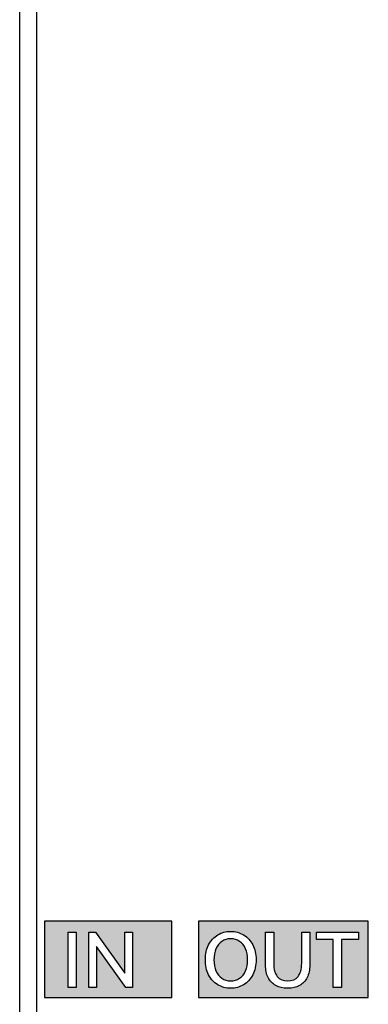
# Model space of a CAD drawing. Units: millimetres. Extents: x 2715 to 4044, y 1292 to 1708.
# Drawn here: x 3682 to 3690, y 1505 to 1528 of the extents above; entities that cross this region are included whole.
import ezdxf

# ---------------------------------------------------------------- set-up
doc = ezdxf.new("R2010")
doc.units = ezdxf.units.MM
doc.header["$MEASUREMENT"] = 0
doc.layers.add('5剖面线层', color=2, linetype='Continuous')

msp = doc.modelspace()

# ---------------------------------------------------------------- hatches: boundary and pattern name
at = {"layer": '5剖面线层'}
h = msp.add_hatch(color=0, dxfattribs=at)
h.dxf.hatch_style = 1
h.paths.add_polyline_path([(3686.49584542959, 1506.716131390564), (3686.49584542959, 1504.916131390565), (3690.49584542959, 1504.916131390565), (3690.49584542959, 1506.716131390564)])
edge = h.paths.add_edge_path(flags=16)
edge.add_spline(control_points=[(3686.65383444109, 1505.806076058165), (3686.65383444109, 1505.669327419465), (3686.67869783169, 1505.550338348165), (3686.73091009139, 1505.448568676765)], knot_values=[-1, -1, -1, -1, 0, 0, 0, 0], degree=3, periodic=0)
edge.add_spline(control_points=[(3686.73091009139, 1505.448568676765), (3686.78347924699, 1505.346103360665), (3686.85451749759, 1505.267961277264), (3686.94664141779, 1505.214296859665)], knot_values=[-1, -1, -1, -1, 0, 0, 0, 0], degree=3, periodic=0)
edge.add_spline(control_points=[(3686.94664141779, 1505.214296859665), (3687.03744099639, 1505.161403903165), (3687.13867050009, 1505.134764558565), (3687.25233167009, 1505.134764558565)], knot_values=[-1, -1, -1, -1, 0, 0, 0, 0], degree=3, periodic=0)
edge.add_spline(control_points=[(3687.25233167009, 1505.134764558565), (3687.36421693759, 1505.134764558565), (3687.46544648009, 1505.161403903165), (3687.55640900939, 1505.215803058565)], knot_values=[-1, -1, -1, -1, 0, 0, 0, 0], degree=3, periodic=0)
edge.add_spline(control_points=[(3687.55640900939, 1505.215803058565), (3687.64659403759, 1505.269737237864), (3687.71763223009, 1505.347879321364), (3687.77091092859, 1505.449108827164)], knot_values=[-1, -1, -1, -1, 0, 0, 0, 0], degree=3, periodic=0)
edge.add_spline(control_points=[(3687.77091092859, 1505.449108827164), (3687.82418963509, 1505.550338348165), (3687.85082894759, 1505.669327419465), (3687.85082894759, 1505.806076058165)], knot_values=[-1, -1, -1, -1, 0, 0, 0, 0], degree=3, periodic=0)
edge.add_spline(control_points=[(3687.85082894759, 1505.806076058165), (3687.85082894759, 1505.941048678164), (3687.82418963509, 1506.058261808164), (3687.77198775689, 1506.159126445865)], knot_values=[-1, -1, -1, -1, 0, 0, 0, 0], degree=3, periodic=0)
edge.add_spline(control_points=[(3687.77198775689, 1506.159126445865), (3687.71940821009, 1506.260720815665), (3687.64836994009, 1506.338862928164), (3687.55718226909, 1506.392867275164)], knot_values=[-1, -1, -1, -1, 0, 0, 0, 0], degree=3, periodic=0)
edge.add_spline(control_points=[(3687.55718226909, 1506.392867275164), (3687.557182252363, 1506.392867285071), (3687.557182235635, 1506.392867294978), (3687.557182218908, 1506.392867304884)], knot_values=[-1, -1, -1, -1, -0.9999998176570483, -0.9999998176570483, -0.9999998176570483, -0.9999998176570483], degree=3, periodic=0)
edge.add_spline(control_points=[(3687.557182218908, 1506.392867304884), (3687.465446443173, 1506.447196246027), (3687.364216917189, 1506.475611528164), (3687.25233167009, 1506.475611528164)], knot_values=[-0.9999998176570483, -0.9999998176570483, -0.9999998176570483, -0.9999998176570483, 0, 0, 0, 0], degree=3, periodic=0)
edge.add_spline(control_points=[(3687.25233167009, 1506.475611528164), (3687.13867050009, 1506.475611528164), (3687.03744099639, 1506.447196235665), (3686.94702635399, 1506.393649713164)], knot_values=[-1, -1, -1, -1, 0, 0, 0, 0], degree=3, periodic=0)
edge.add_spline(control_points=[(3686.94702635399, 1506.393649713164), (3686.947026226209, 1506.393649637488), (3686.947026098428, 1506.393649561812), (3686.947025970646, 1506.393649486135)], knot_values=[-1, -1, -1, -1, -0.9999986187127086, -0.9999986187127086, -0.9999986187127086, -0.9999986187127086], degree=3, periodic=0)
edge.add_spline(control_points=[(3686.947025970646, 1506.393649486135), (3686.854517301342, 1506.338862712291), (3686.78347917585, 1506.260720675838), (3686.73197651479, 1506.159491350665)], knot_values=[-0.9999986187127086, -0.9999986187127086, -0.9999986187127086, -0.9999986187127086, 0, 0, 0, 0], degree=3, periodic=0)
edge.add_spline(control_points=[(3686.73197651479, 1506.159491350665), (3686.67869783169, 1506.058261808164), (3686.65383444109, 1505.941048678164), (3686.65383444109, 1505.806076058165)], knot_values=[-1, -1, -1, -1, 0, 0, 0, 0], degree=3, periodic=0)
edge = h.paths.add_edge_path(flags=0)
edge.add_spline(control_points=[(3686.856293458191, 1505.806076058165), (3686.856293458191, 1505.706622495664), (3686.87227706509, 1505.619600638165), (3686.90424427889, 1505.545010446965)], knot_values=[0, 0, 0, 0, 1, 1, 1, 1], degree=3, periodic=0)
edge.add_spline(control_points=[(3686.90424427889, 1505.545010446965), (3686.93621149259, 1505.470420294465), (3686.98238635259, 1505.411813748865), (3687.04206712169, 1505.369948129664)], knot_values=[0, 0, 0, 0, 1, 1, 1, 1], degree=3, periodic=0)
edge.add_spline(control_points=[(3687.04206712169, 1505.369948129664), (3687.10137542389, 1505.328343793165), (3687.17063771389, 1505.308808274764), (3687.25233167009, 1505.308808274764)], knot_values=[0, 0, 0, 0, 1, 1, 1, 1], degree=3, periodic=0)
edge.add_spline(control_points=[(3687.25233167009, 1505.308808274764), (3687.33224976259, 1505.308808274764), (3687.40151205259, 1505.328343793165), (3687.46231283759, 1505.370367875465)], knot_values=[0, 0, 0, 0, 1, 1, 1, 1], degree=3, periodic=0)
edge.add_spline(control_points=[(3687.46231283759, 1505.370367875465), (3687.52227706509, 1505.411813748865), (3687.56845192509, 1505.470420294465), (3687.60041913789, 1505.545010463965)], knot_values=[0, 0, 0, 0, 1, 1, 1, 1], degree=3, periodic=0)
edge.add_spline(control_points=[(3687.60041913789, 1505.545010463965), (3687.63238635259, 1505.619600638165), (3687.65014592009, 1505.706622495664), (3687.65014592009, 1505.806076058165)], knot_values=[0, 0, 0, 0, 1, 1, 1, 1], degree=3, periodic=0)
edge.add_spline(control_points=[(3687.65014592009, 1505.806076058165), (3687.65014592009, 1505.90375364037), (3687.632386352698, 1505.990775497639), (3687.600419145179, 1506.065365635989)], knot_values=[0, 0, 0, 0, 0.9999999969818398, 0.9999999969818398, 0.9999999969818398, 0.9999999969818398], degree=3, periodic=0)
edge.add_spline(control_points=[(3687.600419145179, 1506.065365635989), (3687.600419145083, 1506.065365636215), (3687.600419144987, 1506.065365636439), (3687.60041914489, 1506.065365636665)], knot_values=[0.9999999969818398, 0.9999999969818398, 0.9999999969818398, 0.9999999969818398, 1, 1, 1, 1], degree=3, periodic=0)
edge.add_spline(control_points=[(3687.60041914489, 1506.065365636665), (3687.568451938513, 1506.139955771846), (3687.522277103866, 1506.19678634044), (3687.461476300078, 1506.238810466529)], knot_values=[0, 0, 0, 0, 0.999999580116849, 0.999999580116849, 0.999999580116849, 0.999999580116849], degree=3, periodic=0)
edge.add_spline(control_points=[(3687.461476300078, 1506.238810466529), (3687.461476274549, 1506.238810484174), (3687.461476249019, 1506.238810501819), (3687.46147622349, 1506.238810519465)], knot_values=[0.999999580116849, 0.999999580116849, 0.999999580116849, 0.999999580116849, 1, 1, 1, 1], degree=3, periodic=0)
edge.add_spline(control_points=[(3687.46147622349, 1506.238810519465), (3687.40151205259, 1506.280256363165), (3687.33047378259, 1506.301567813165), (3687.25233167009, 1506.301567813165)], knot_values=[0, 0, 0, 0, 1, 1, 1, 1], degree=3, periodic=0)
edge.add_spline(control_points=[(3687.25233167009, 1506.301567813165), (3687.252324948136, 1506.301567813165), (3687.252318226258, 1506.301567813014), (3687.252311504456, 1506.301567812712)], knot_values=[0, 0, 0, 0, 8.411065740165924e-05, 8.411065740165924e-05, 8.411065740165924e-05, 8.411065740165924e-05], degree=3, periodic=0)
edge.add_spline(control_points=[(3687.252311504456, 1506.301567812712), (3687.172402042555, 1506.301564227982), (3687.103146320959, 1506.280252876778), (3687.04318118789, 1506.238806367965)], knot_values=[8.411065740165924e-05, 8.411065740165924e-05, 8.411065740165924e-05, 8.411065740165924e-05, 1, 1, 1, 1], degree=3, periodic=0)
edge.add_spline(control_points=[(3687.04318118789, 1506.238806367965), (3687.043181137246, 1506.238806332961), (3687.043181086603, 1506.238806297957), (3687.04318103596, 1506.238806262953)], knot_values=[0, 0, 0, 0, 8.330232064703808e-07, 8.330232064703808e-07, 8.330232064703808e-07, 8.330232064703808e-07], degree=3, periodic=0)
edge.add_spline(control_points=[(3687.04318103596, 1506.238806262953), (3686.98238627566, 1506.196786293483), (3686.936211465961, 1506.13995574103), (3686.90424427889, 1506.065365650665)], knot_values=[8.330232064703808e-07, 8.330232064703808e-07, 8.330232064703808e-07, 8.330232064703808e-07, 1, 1, 1, 1], degree=3, periodic=0)
edge.add_spline(control_points=[(3686.90424427889, 1506.065365650665), (3686.904244278518, 1506.065365649796), (3686.904244278146, 1506.065365648928), (3686.904244277774, 1506.065365648059)], knot_values=[0, 0, 0, 0, 1.164434384620571e-08, 1.164434384620571e-08, 1.164434384620571e-08, 1.164434384620571e-08], degree=3, periodic=0)
edge.add_spline(control_points=[(3686.904244277774, 1506.065365648059), (3686.872277064718, 1505.990775496138), (3686.856293458191, 1505.903753639527), (3686.856293458191, 1505.806076058165)], knot_values=[1.164434384620571e-08, 1.164434384620571e-08, 1.164434384620571e-08, 1.164434384620571e-08, 1, 1, 1, 1], degree=3, periodic=0)
edge = h.paths.add_edge_path(flags=0)
edge.add_spline(control_points=[(3686.856293458191, 1505.806076058165), (3686.856293458191, 1505.706622495664), (3686.87227706509, 1505.619600638165), (3686.90424427889, 1505.545010446965)], knot_values=[0, 0, 0, 0, 1, 1, 1, 1], degree=3, periodic=0)
edge.add_spline(control_points=[(3686.90424427889, 1505.545010446965), (3686.93621149259, 1505.470420294465), (3686.98238635259, 1505.411813748865), (3687.04206712169, 1505.369948129664)], knot_values=[0, 0, 0, 0, 1, 1, 1, 1], degree=3, periodic=0)
edge.add_spline(control_points=[(3687.04206712169, 1505.369948129664), (3687.10137542389, 1505.328343793165), (3687.17063771389, 1505.308808274764), (3687.25233167009, 1505.308808274764)], knot_values=[0, 0, 0, 0, 1, 1, 1, 1], degree=3, periodic=0)
edge.add_spline(control_points=[(3687.25233167009, 1505.308808274764), (3687.33224976259, 1505.308808274764), (3687.40151205259, 1505.328343793165), (3687.46231283759, 1505.370367875465)], knot_values=[0, 0, 0, 0, 1, 1, 1, 1], degree=3, periodic=0)
edge.add_spline(control_points=[(3687.46231283759, 1505.370367875465), (3687.52227706509, 1505.411813748865), (3687.56845192509, 1505.470420294465), (3687.60041913789, 1505.545010463965)], knot_values=[0, 0, 0, 0, 1, 1, 1, 1], degree=3, periodic=0)
edge.add_spline(control_points=[(3687.60041913789, 1505.545010463965), (3687.63238635259, 1505.619600638165), (3687.65014592009, 1505.706622495664), (3687.65014592009, 1505.806076058165)], knot_values=[0, 0, 0, 0, 1, 1, 1, 1], degree=3, periodic=0)
edge.add_spline(control_points=[(3687.65014592009, 1505.806076058165), (3687.65014592009, 1505.90375364037), (3687.632386352698, 1505.990775497639), (3687.600419145179, 1506.065365635989)], knot_values=[0, 0, 0, 0, 0.9999999969818398, 0.9999999969818398, 0.9999999969818398, 0.9999999969818398], degree=3, periodic=0)
edge.add_spline(control_points=[(3687.600419145179, 1506.065365635989), (3687.600419145083, 1506.065365636215), (3687.600419144987, 1506.065365636439), (3687.60041914489, 1506.065365636665)], knot_values=[0.9999999969818398, 0.9999999969818398, 0.9999999969818398, 0.9999999969818398, 1, 1, 1, 1], degree=3, periodic=0)
edge.add_spline(control_points=[(3687.60041914489, 1506.065365636665), (3687.568451938513, 1506.139955771846), (3687.522277103866, 1506.19678634044), (3687.461476300078, 1506.238810466529)], knot_values=[0, 0, 0, 0, 0.999999580116849, 0.999999580116849, 0.999999580116849, 0.999999580116849], degree=3, periodic=0)
edge.add_spline(control_points=[(3687.461476300078, 1506.238810466529), (3687.461476274549, 1506.238810484174), (3687.461476249019, 1506.238810501819), (3687.46147622349, 1506.238810519465)], knot_values=[0.999999580116849, 0.999999580116849, 0.999999580116849, 0.999999580116849, 1, 1, 1, 1], degree=3, periodic=0)
edge.add_spline(control_points=[(3687.46147622349, 1506.238810519465), (3687.40151205259, 1506.280256363165), (3687.33047378259, 1506.301567813165), (3687.25233167009, 1506.301567813165)], knot_values=[0, 0, 0, 0, 1, 1, 1, 1], degree=3, periodic=0)
edge.add_spline(control_points=[(3687.25233167009, 1506.301567813165), (3687.252324948136, 1506.301567813165), (3687.252318226258, 1506.301567813014), (3687.252311504456, 1506.301567812712)], knot_values=[0, 0, 0, 0, 8.411065740165924e-05, 8.411065740165924e-05, 8.411065740165924e-05, 8.411065740165924e-05], degree=3, periodic=0)
edge.add_spline(control_points=[(3687.252311504456, 1506.301567812712), (3687.172402042555, 1506.301564227982), (3687.103146320959, 1506.280252876778), (3687.04318118789, 1506.238806367965)], knot_values=[8.411065740165924e-05, 8.411065740165924e-05, 8.411065740165924e-05, 8.411065740165924e-05, 1, 1, 1, 1], degree=3, periodic=0)
edge.add_spline(control_points=[(3687.04318118789, 1506.238806367965), (3687.043181137246, 1506.238806332961), (3687.043181086603, 1506.238806297957), (3687.04318103596, 1506.238806262953)], knot_values=[0, 0, 0, 0, 8.330232064703808e-07, 8.330232064703808e-07, 8.330232064703808e-07, 8.330232064703808e-07], degree=3, periodic=0)
edge.add_spline(control_points=[(3687.04318103596, 1506.238806262953), (3686.98238627566, 1506.196786293483), (3686.936211465961, 1506.13995574103), (3686.90424427889, 1506.065365650665)], knot_values=[8.330232064703808e-07, 8.330232064703808e-07, 8.330232064703808e-07, 8.330232064703808e-07, 1, 1, 1, 1], degree=3, periodic=0)
edge.add_spline(control_points=[(3686.90424427889, 1506.065365650665), (3686.904244278518, 1506.065365649796), (3686.904244278146, 1506.065365648928), (3686.904244277774, 1506.065365648059)], knot_values=[0, 0, 0, 0, 1.164434384620571e-08, 1.164434384620571e-08, 1.164434384620571e-08, 1.164434384620571e-08], degree=3, periodic=0)
edge.add_spline(control_points=[(3686.904244277774, 1506.065365648059), (3686.872277064718, 1505.990775496138), (3686.856293458191, 1505.903753639527), (3686.856293458191, 1505.806076058165)], knot_values=[1.164434384620571e-08, 1.164434384620571e-08, 1.164434384620571e-08, 1.164434384620571e-08, 1, 1, 1, 1], degree=3, periodic=0)
edge = h.paths.add_edge_path(flags=16)
edge.add_spline(control_points=[(3688.07282358009, 1505.679983144465), (3688.07282358009, 1505.568097876965), (3688.09235905009, 1505.470420294465), (3688.13427625459, 1505.388369624365)], knot_values=[-1, -1, -1, -1, 0, 0, 0, 0], degree=3, periodic=0)
edge.add_spline(control_points=[(3688.13427625459, 1505.388369624365), (3688.17582902509, 1505.307032314165), (3688.23621141509, 1505.243097896365), (3688.31397323759, 1505.199798717665)], knot_values=[-1, -1, -1, -1, 0, 0, 0, 0], degree=3, periodic=0)
edge.add_spline(control_points=[(3688.31397323759, 1505.199798717665), (3688.39249564009, 1505.156076034465), (3688.48484536009, 1505.134764558565), (3688.59495472509, 1505.134764558565)], knot_values=[-1, -1, -1, -1, 0, 0, 0, 0], degree=3, periodic=0)
edge.add_spline(control_points=[(3688.59495472509, 1505.134764558565), (3688.70328795509, 1505.134764558565), (3688.79741365509, 1505.156076034465), (3688.87593017739, 1505.199795443465)], knot_values=[-1, -1, -1, -1, 0, 0, 0, 0], degree=3, periodic=0)
edge.add_spline(control_points=[(3688.87593017739, 1505.199795443465), (3688.95369788009, 1505.243097896365), (3689.01230444509, 1505.307032314165), (3689.05422158339, 1505.389083006965)], knot_values=[-1, -1, -1, -1, 0, 0, 0, 0], degree=3, periodic=0)
edge.add_spline(control_points=[(3689.05422158339, 1505.389083006965), (3689.09577426509, 1505.470420294465), (3689.11708587009, 1505.568097876965), (3689.11708587009, 1505.679983144465)], knot_values=[-1, -1, -1, -1, 0, 0, 0, 0], degree=3, periodic=0)
edge.add_line((3689.11708587009, 1505.679983144465), (3689.11708587009, 1506.454300078165))
edge.add_line((3689.11708587009, 1506.454300078165), (3688.92528251009, 1506.454300078165))
edge.add_line((3688.92528251009, 1506.454300078165), (3688.92528251009, 1505.717278220664))
edge.add_spline(control_points=[(3688.92528251009, 1505.717278220664), (3688.92528251009, 1505.582305561965), (3688.89686729509, 1505.481076019465), (3688.84003661089, 1505.411813703065)], knot_values=[-1, -1, -1, -1, 0, 0, 0, 0], degree=3, periodic=0)
edge.add_spline(control_points=[(3688.84003661089, 1505.411813703065), (3688.78320597009, 1505.342551439465), (3688.70151197509, 1505.308808274764), (3688.59495472509, 1505.308808274764)], knot_values=[-1, -1, -1, -1, 0, 0, 0, 0], degree=3, periodic=0)
edge.add_spline(control_points=[(3688.59495472509, 1505.308808274764), (3688.48839732009, 1505.308808274764), (3688.40670332509, 1505.342551439465), (3688.349872730591, 1505.411813741065)], knot_values=[-1, -1, -1, -1, 0, 0, 0, 0], degree=3, periodic=0)
edge.add_spline(control_points=[(3688.349872730591, 1505.411813741065), (3688.29304215509, 1505.481076019465), (3688.264626785091, 1505.582305561965), (3688.264626785091, 1505.717278220664)], knot_values=[-1, -1, -1, -1, 0, 0, 0, 0], degree=3, periodic=0)
edge.add_line((3688.264626785091, 1505.717278220664), (3688.264626785091, 1506.454300078165))
edge.add_line((3688.264626785091, 1506.454300078165), (3688.07282358009, 1506.454300078165))
edge.add_line((3688.07282358009, 1506.454300078165), (3688.07282358009, 1505.679983144465))
h.paths.add_polyline_path([(3689.27159411509, 1506.454300078165), (3689.27159411509, 1506.285584225665), (3689.67118403509, 1506.285584225665), (3689.67118403509, 1505.154300078165), (3689.86298739509, 1505.154300078165), (3689.86298739509, 1506.285584225665), (3690.26435360509, 1506.285584225665), (3690.26435360509, 1506.454300078165)], flags=16)
h.paths.add_polyline_path([(3682.86230553539, 1506.716131390564), (3682.86230553539, 1504.916131390565), (3685.86230553539, 1504.916131390565), (3685.86230553539, 1506.716131390564)])
h.paths.add_polyline_path([(3683.90706179939, 1505.154300078165), (3683.90706179939, 1506.454300078165), (3684.06512192689, 1506.454300078165), (3684.75774490439, 1505.488179861964), (3684.75774490439, 1506.454300078165), (3684.93534042439, 1506.454300078165), (3684.93534042439, 1505.154300078165), (3684.77728037439, 1505.154300078165), (3684.08465747439, 1506.122196235665), (3684.08465747439, 1505.154300078165)], flags=16)
h.paths.add_polyline_path([(3683.41867382879, 1506.454300078165), (3683.41867382879, 1505.154300078165), (3683.60870115069, 1505.154300078165), (3683.60870115069, 1506.454300078165)], flags=16)
h = msp.add_hatch(color=0, dxfattribs=at)
h.dxf.hatch_style = 1
edge = h.paths.add_edge_path()
edge.add_spline(control_points=[(3686.856293458191, 1505.806076058165), (3686.856293458191, 1505.706622495664), (3686.87227706509, 1505.619600638165), (3686.90424427889, 1505.545010446965)], knot_values=[0, 0, 0, 0, 1, 1, 1, 1], degree=3, periodic=0)
edge.add_spline(control_points=[(3686.90424427889, 1505.545010446965), (3686.93621149259, 1505.470420294465), (3686.98238635259, 1505.411813748865), (3687.04206712169, 1505.369948129664)], knot_values=[0, 0, 0, 0, 1, 1, 1, 1], degree=3, periodic=0)
edge.add_spline(control_points=[(3687.04206712169, 1505.369948129664), (3687.10137542389, 1505.328343793165), (3687.17063771389, 1505.308808274764), (3687.25233167009, 1505.308808274764)], knot_values=[0, 0, 0, 0, 1, 1, 1, 1], degree=3, periodic=0)
edge.add_spline(control_points=[(3687.25233167009, 1505.308808274764), (3687.33224976259, 1505.308808274764), (3687.40151205259, 1505.328343793165), (3687.46231283759, 1505.370367875465)], knot_values=[0, 0, 0, 0, 1, 1, 1, 1], degree=3, periodic=0)
edge.add_spline(control_points=[(3687.46231283759, 1505.370367875465), (3687.52227706509, 1505.411813748865), (3687.56845192509, 1505.470420294465), (3687.60041913789, 1505.545010463965)], knot_values=[0, 0, 0, 0, 1, 1, 1, 1], degree=3, periodic=0)
edge.add_spline(control_points=[(3687.60041913789, 1505.545010463965), (3687.63238635259, 1505.619600638165), (3687.65014592009, 1505.706622495664), (3687.65014592009, 1505.806076058165)], knot_values=[0, 0, 0, 0, 1, 1, 1, 1], degree=3, periodic=0)
edge.add_spline(control_points=[(3687.65014592009, 1505.806076058165), (3687.65014592009, 1505.90375364037), (3687.632386352698, 1505.990775497639), (3687.600419145179, 1506.065365635989)], knot_values=[0, 0, 0, 0, 0.9999999969818398, 0.9999999969818398, 0.9999999969818398, 0.9999999969818398], degree=3, periodic=0)
edge.add_spline(control_points=[(3687.600419145179, 1506.065365635989), (3687.600419145083, 1506.065365636215), (3687.600419144987, 1506.065365636439), (3687.60041914489, 1506.065365636665)], knot_values=[0.9999999969818398, 0.9999999969818398, 0.9999999969818398, 0.9999999969818398, 1, 1, 1, 1], degree=3, periodic=0)
edge.add_spline(control_points=[(3687.60041914489, 1506.065365636665), (3687.568451938513, 1506.139955771846), (3687.522277103866, 1506.19678634044), (3687.461476300078, 1506.238810466529)], knot_values=[0, 0, 0, 0, 0.999999580116849, 0.999999580116849, 0.999999580116849, 0.999999580116849], degree=3, periodic=0)
edge.add_spline(control_points=[(3687.461476300078, 1506.238810466529), (3687.461476274549, 1506.238810484174), (3687.461476249019, 1506.238810501819), (3687.46147622349, 1506.238810519465)], knot_values=[0.999999580116849, 0.999999580116849, 0.999999580116849, 0.999999580116849, 1, 1, 1, 1], degree=3, periodic=0)
edge.add_spline(control_points=[(3687.46147622349, 1506.238810519465), (3687.40151205259, 1506.280256363165), (3687.33047378259, 1506.301567813165), (3687.25233167009, 1506.301567813165)], knot_values=[0, 0, 0, 0, 1, 1, 1, 1], degree=3, periodic=0)
edge.add_spline(control_points=[(3687.25233167009, 1506.301567813165), (3687.252324948136, 1506.301567813165), (3687.252318226258, 1506.301567813014), (3687.252311504456, 1506.301567812712)], knot_values=[0, 0, 0, 0, 8.411065740165924e-05, 8.411065740165924e-05, 8.411065740165924e-05, 8.411065740165924e-05], degree=3, periodic=0)
edge.add_spline(control_points=[(3687.252311504456, 1506.301567812712), (3687.172402042555, 1506.301564227982), (3687.103146320959, 1506.280252876778), (3687.04318118789, 1506.238806367965)], knot_values=[8.411065740165924e-05, 8.411065740165924e-05, 8.411065740165924e-05, 8.411065740165924e-05, 1, 1, 1, 1], degree=3, periodic=0)
edge.add_spline(control_points=[(3687.04318118789, 1506.238806367965), (3687.043181137246, 1506.238806332961), (3687.043181086603, 1506.238806297957), (3687.04318103596, 1506.238806262953)], knot_values=[0, 0, 0, 0, 8.330232064703808e-07, 8.330232064703808e-07, 8.330232064703808e-07, 8.330232064703808e-07], degree=3, periodic=0)
edge.add_spline(control_points=[(3687.04318103596, 1506.238806262953), (3686.98238627566, 1506.196786293483), (3686.936211465961, 1506.13995574103), (3686.90424427889, 1506.065365650665)], knot_values=[8.330232064703808e-07, 8.330232064703808e-07, 8.330232064703808e-07, 8.330232064703808e-07, 1, 1, 1, 1], degree=3, periodic=0)
edge.add_spline(control_points=[(3686.90424427889, 1506.065365650665), (3686.904244278518, 1506.065365649796), (3686.904244278146, 1506.065365648928), (3686.904244277774, 1506.065365648059)], knot_values=[0, 0, 0, 0, 1.164434384620571e-08, 1.164434384620571e-08, 1.164434384620571e-08, 1.164434384620571e-08], degree=3, periodic=0)
edge.add_spline(control_points=[(3686.904244277774, 1506.065365648059), (3686.872277064718, 1505.990775496138), (3686.856293458191, 1505.903753639527), (3686.856293458191, 1505.806076058165)], knot_values=[1.164434384620571e-08, 1.164434384620571e-08, 1.164434384620571e-08, 1.164434384620571e-08, 1, 1, 1, 1], degree=3, periodic=0)

# ---------------------------------------------------------------- linework, layer by layer
at = {"color": 0, "linetype": 'Continuous'}
for p, q in [((3682.677031565891, 1561.716131390565), (3682.677031565891, 1461.716131390565)), ((3682.27703156589, 1462.116131390565), (3682.27703156589, 1561.316131390565)), ((3685.86230553539, 1506.716131390564), (3682.86230553539, 1506.716131390564)), ((3682.86230553539, 1506.716131390564), (3682.86230553539, 1504.916131390565)), ((3685.86230553539, 1504.916131390565), (3685.86230553539, 1506.716131390564)), ((3690.49584542959, 1506.716131390564), (3686.49584542959, 1506.716131390564)), ((3686.49584542959, 1506.716131390564), (3686.49584542959, 1504.916131390565)), ((3690.49584542959, 1504.916131390565), (3690.49584542959, 1506.716131390564)), ((3683.41867382879, 1506.454300078165), (3683.60870115069, 1506.454300078165)), ((3683.41867382879, 1505.154300078165), (3683.41867382879, 1506.454300078165)), ((3683.60870115069, 1506.454300078165), (3683.60870115069, 1505.154300078165)), ((3683.90706179939, 1506.454300078165), (3684.06512192689, 1506.454300078165)), ((3683.90706179939, 1505.154300078165), (3683.90706179939, 1506.454300078165)), ((3684.06512192689, 1506.454300078165), (3684.75774490439, 1505.488179861964)), ((3684.75774490439, 1506.454300078165), (3684.93534042439, 1506.454300078165)), ((3684.75774490439, 1505.488179861964), (3684.75774490439, 1506.454300078165)), ((3684.93534042439, 1506.454300078165), (3684.93534042439, 1505.154300078165)), ((3688.07282358009, 1506.454300078165), (3688.264626785091, 1506.454300078165)), ((3688.07282358009, 1505.679983144465), (3688.07282358009, 1506.454300078165)), ((3688.264626785091, 1506.454300078165), (3688.264626785091, 1505.717278220664)), ((3688.92528251009, 1506.454300078165), (3689.11708587009, 1506.454300078165)), ((3688.92528251009, 1505.717278220664), (3688.92528251009, 1506.454300078165)), ((3689.11708587009, 1506.454300078165), (3689.11708587009, 1505.679983144465)), ((3689.27159411509, 1506.454300078165), (3690.26435360509, 1506.454300078165)), ((3689.27159411509, 1506.285584225665), (3689.27159411509, 1506.454300078165)), ((3690.26435360509, 1506.454300078165), (3690.26435360509, 1506.285584225665)), ((3689.67118403509, 1506.285584225665), (3689.27159411509, 1506.285584225665)), ((3689.67118403509, 1505.154300078165), (3689.67118403509, 1506.285584225665)), ((3690.26435360509, 1506.285584225665), (3689.86298739509, 1506.285584225665)), ((3689.86298739509, 1506.285584225665), (3689.86298739509, 1505.154300078165)), ((3684.77728037439, 1505.154300078165), (3684.08465747439, 1506.122196235665)), ((3684.08465747439, 1506.122196235665), (3684.08465747439, 1505.154300078165)), ((3683.60870115069, 1505.154300078165), (3683.41867382879, 1505.154300078165)), ((3684.08465747439, 1505.154300078165), (3683.90706179939, 1505.154300078165)), ((3684.93534042439, 1505.154300078165), (3684.77728037439, 1505.154300078165)), ((3689.86298739509, 1505.154300078165), (3689.67118403509, 1505.154300078165)), ((3682.86230553539, 1504.916131390565), (3685.86230553539, 1504.916131390565)), ((3686.49584542959, 1504.916131390565), (3690.49584542959, 1504.916131390565))]:
    msp.add_line(p, q, dxfattribs=at)
for points in [[(3686.73197651479, 1506.159491350665), (3686.78347924699, 1506.260720815665), (3686.85451749759, 1506.338862928164), (3686.94702635399, 1506.393649713164)], [(3686.94702635399, 1506.393649713164), (3687.03744099639, 1506.447196235665), (3687.13867050009, 1506.475611528164), (3687.25233167009, 1506.475611528164)], [(3687.25233167009, 1506.475611528164), (3687.36421693759, 1506.475611528164), (3687.46544648009, 1506.447196235665), (3687.55718226909, 1506.392867275164)], [(3687.55718226909, 1506.392867275164), (3687.64836994009, 1506.338862928164), (3687.71940821009, 1506.260720815665), (3687.77198775689, 1506.159126445865)], [(3686.65383444109, 1505.806076058165), (3686.65383444109, 1505.941048678164), (3686.67869783169, 1506.058261808164), (3686.73197651479, 1506.159491350665)], [(3687.04318118789, 1506.238806367965), (3686.98238635259, 1506.196786388165), (3686.93621149259, 1506.139955803164), (3686.90424427889, 1506.065365650665)], [(3687.25233167009, 1506.301567813165), (3687.17241369389, 1506.301567813165), (3687.103151365091, 1506.280256363165), (3687.04318118789, 1506.238806367965)], [(3687.46147622349, 1506.238810519465), (3687.40151205259, 1506.280256363165), (3687.33047378259, 1506.301567813165), (3687.25233167009, 1506.301567813165)], [(3687.60041914489, 1506.065365636665), (3687.56845192509, 1506.139955803164), (3687.52227706509, 1506.196786388165), (3687.46147622349, 1506.238810519465)], [(3687.77198775689, 1506.159126445865), (3687.82418963509, 1506.058261808164), (3687.85082894759, 1505.941048678164), (3687.85082894759, 1505.806076058165)], [(3686.90424427889, 1506.065365650665), (3686.87227706509, 1505.990775498165), (3686.856293458191, 1505.903753640665), (3686.856293458191, 1505.806076058165)], [(3687.65014592009, 1505.806076058165), (3687.65014592009, 1505.903753640665), (3687.63238635259, 1505.990775498165), (3687.60041914489, 1506.065365636665)], [(3686.73091009139, 1505.448568676765), (3686.67869783169, 1505.550338348165), (3686.65383444109, 1505.669327419465), (3686.65383444109, 1505.806076058165)], [(3686.856293458191, 1505.806076058165), (3686.856293458191, 1505.706622495664), (3686.87227706509, 1505.619600638165), (3686.90424427889, 1505.545010446965)], [(3687.60041913789, 1505.545010463965), (3687.63238635259, 1505.619600638165), (3687.65014592009, 1505.706622495664), (3687.65014592009, 1505.806076058165)], [(3687.85082894759, 1505.806076058165), (3687.85082894759, 1505.669327419465), (3687.82418963509, 1505.550338348165), (3687.77091092859, 1505.449108827164)], [(3688.13427625459, 1505.388369624365), (3688.09235905009, 1505.470420294465), (3688.07282358009, 1505.568097876965), (3688.07282358009, 1505.679983144465)], [(3688.264626785091, 1505.717278220664), (3688.264626785091, 1505.582305561965), (3688.29304215509, 1505.481076019465), (3688.349872730591, 1505.411813741065)], [(3688.84003661089, 1505.411813703065), (3688.89686729509, 1505.481076019465), (3688.92528251009, 1505.582305561965), (3688.92528251009, 1505.717278220664)], [(3689.11708587009, 1505.679983144465), (3689.11708587009, 1505.568097876965), (3689.09577426509, 1505.470420294465), (3689.05422158339, 1505.389083006965)], [(3686.94664141779, 1505.214296859665), (3686.85451749759, 1505.267961277264), (3686.78347924699, 1505.346103360665), (3686.73091009139, 1505.448568676765)], [(3686.90424427889, 1505.545010446965), (3686.93621149259, 1505.470420294465), (3686.98238635259, 1505.411813748865), (3687.04206712169, 1505.369948129664)], [(3687.46231283759, 1505.370367875465), (3687.52227706509, 1505.411813748865), (3687.56845192509, 1505.470420294465), (3687.60041913789, 1505.545010463965)], [(3687.77091092859, 1505.449108827164), (3687.71763223009, 1505.347879321364), (3687.64659403759, 1505.269737237864), (3687.55640900939, 1505.215803058565)], [(3687.25233167009, 1505.134764558565), (3687.13867050009, 1505.134764558565), (3687.03744099639, 1505.161403903165), (3686.94664141779, 1505.214296859665)], [(3687.04206712169, 1505.369948129664), (3687.10137542389, 1505.328343793165), (3687.17063771389, 1505.308808274764), (3687.25233167009, 1505.308808274764)], [(3687.25233167009, 1505.308808274764), (3687.33224976259, 1505.308808274764), (3687.40151205259, 1505.328343793165), (3687.46231283759, 1505.370367875465)], [(3687.55640900939, 1505.215803058565), (3687.46544648009, 1505.161403903165), (3687.36421693759, 1505.134764558565), (3687.25233167009, 1505.134764558565)], [(3688.31397323759, 1505.199798717665), (3688.23621141509, 1505.243097896365), (3688.17582902509, 1505.307032314165), (3688.13427625459, 1505.388369624365)], [(3688.59495472509, 1505.134764558565), (3688.48484536009, 1505.134764558565), (3688.39249564009, 1505.156076034465), (3688.31397323759, 1505.199798717665)], [(3688.349872730591, 1505.411813741065), (3688.40670332509, 1505.342551439465), (3688.48839732009, 1505.308808274764), (3688.59495472509, 1505.308808274764)], [(3688.59495472509, 1505.308808274764), (3688.70151197509, 1505.308808274764), (3688.78320597009, 1505.342551439465), (3688.84003661089, 1505.411813703065)], [(3688.87593017739, 1505.199795443465), (3688.79741365509, 1505.156076034465), (3688.70328795509, 1505.134764558565), (3688.59495472509, 1505.134764558565)], [(3689.05422158339, 1505.389083006965), (3689.01230444509, 1505.307032314165), (3688.95369788009, 1505.243097896365), (3688.87593017739, 1505.199795443465)]]:
    msp.add_open_spline(points, degree=3, dxfattribs=at)

doc.saveas('drawing.dxf')
